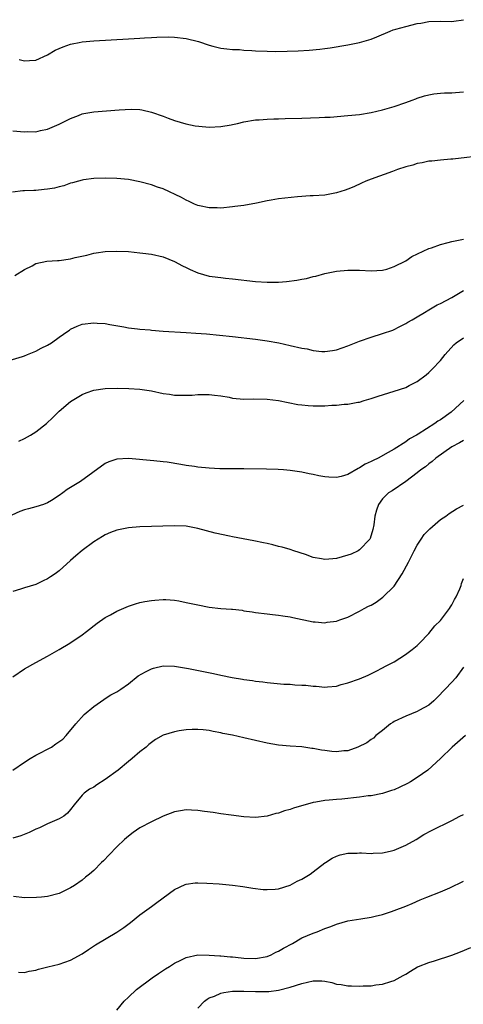
# Model space of a CAD drawing. Units: inches. Extents: x 2571000 to 2574000, y 1500000 to 1503000.
# Drawn here: x 2572292 to 2572369, y 1502660 to 1502831 of the extents above; entities that cross this region are included whole.
import ezdxf

# ---------------------------------------------------------------- set-up
doc = ezdxf.new("R2010")
doc.units = ezdxf.units.IN
doc.header["$MEASUREMENT"] = 0
doc.layers.add('LD25711500_10ft', color=60, linetype='Continuous')

msp = doc.modelspace()

# ---------------------------------------------------------------- linework, layer by layer
at = {"layer": 'LD25711500_10ft'}
for points, elevation in [([(2572292.07, 1502824.07), (2572293, 1502823.82), (2572293.9, 1502823.9), (2572295, 1502823.95), (2572297, 1502824.88), (2572298.34, 1502825.66), (2572299.72, 1502826.28), (2572301, 1502826.7), (2572301.24, 1502826.76), (2572302.46, 1502827), (2572303, 1502827.1), (2572305, 1502827.29), (2572311, 1502827.67), (2572313, 1502827.76), (2572313.81, 1502827.81), (2572315, 1502827.86), (2572315.94, 1502827.94), (2572317.99, 1502827.99), (2572319, 1502827.96), (2572321, 1502827.69), (2572323.16, 1502827.16), (2572325, 1502826.54), (2572325.61, 1502826.39), (2572327, 1502826), (2572328.06, 1502825.94), (2572329, 1502825.79), (2572330.21, 1502825.79), (2572331, 1502825.71), (2572332.36, 1502825.64), (2572333, 1502825.59), (2572335, 1502825.49), (2572336.53, 1502825.47), (2572338.49, 1502825.51), (2572340.41, 1502825.59), (2572342.29, 1502825.71), (2572344.14, 1502825.86), (2572345, 1502825.98), (2572345.92, 1502826.08), (2572349, 1502826.6), (2572351, 1502827), (2572353, 1502827.59), (2572353.99, 1502827.99), (2572356.3, 1502829), (2572356.81, 1502829.19), (2572357.31, 1502829.31), (2572359, 1502829.8), (2572361, 1502830.28), (2572361.63, 1502830.37), (2572363, 1502830.64), (2572365, 1502830.68), (2572367, 1502830.64), (2572367.32, 1502830.68), (2572369, 1502830.96)], 9350), ([(2572291, 1502811.74), (2572293, 1502811.53), (2572293.56, 1502811.57), (2572295, 1502811.56), (2572295.76, 1502811.76), (2572297, 1502812.01), (2572299, 1502812.86), (2572301, 1502813.87), (2572302.37, 1502814.37), (2572303, 1502814.63), (2572303.3, 1502814.7), (2572305, 1502815), (2572309.37, 1502815.37), (2572311.47, 1502815.47), (2572313, 1502815.38), (2572313.35, 1502815.35), (2572315, 1502814.97), (2572317, 1502814.26), (2572317.89, 1502813.89), (2572319, 1502813.53), (2572320.95, 1502812.95), (2572322.58, 1502812.58), (2572324.39, 1502812.39), (2572325, 1502812.37), (2572327, 1502812.45), (2572328.78, 1502812.78), (2572329, 1502812.79), (2572329.91, 1502813), (2572331, 1502813.29), (2572333, 1502813.62), (2572333.64, 1502813.64), (2572335, 1502813.75), (2572336.2, 1502813.8), (2572337, 1502813.8), (2572338.16, 1502813.84), (2572341, 1502813.9), (2572344, 1502814), (2572345, 1502814.06), (2572345.9, 1502814.1), (2572349, 1502814.35), (2572351, 1502814.55), (2572353, 1502814.87), (2572355, 1502815.33), (2572357, 1502815.91), (2572359, 1502816.6), (2572360.1, 1502817), (2572360.74, 1502817.26), (2572361, 1502817.35), (2572362.24, 1502817.76), (2572363, 1502817.96), (2572363.9, 1502818.1), (2572365, 1502818.22), (2572365.73, 1502818.27), (2572367, 1502818.28), (2572367.65, 1502818.35), (2572369, 1502818.46)], 9340), ([(2572373, 1502807.51), (2572367.17, 1502806.83), (2572366.81, 1502806.81), (2572365, 1502806.66), (2572363.52, 1502806.48), (2572363, 1502806.45), (2572361.84, 1502806.16), (2572361, 1502806.04), (2572360.26, 1502805.74), (2572359, 1502805.45), (2572357.6, 1502805), (2572356.69, 1502804.69), (2572353, 1502803.36), (2572352.12, 1502803), (2572351.37, 1502802.63), (2572350, 1502802), (2572349, 1502801.6), (2572348.55, 1502801.45), (2572347, 1502800.97), (2572345, 1502800.6), (2572343, 1502800.46), (2572342.44, 1502800.44), (2572340.3, 1502800.3), (2572338.08, 1502800.08), (2572337, 1502799.93), (2572335.7, 1502799.7), (2572335, 1502799.57), (2572333.19, 1502799.19), (2572331, 1502798.81), (2572329.4, 1502798.6), (2572329, 1502798.53), (2572327, 1502798.34), (2572326.37, 1502798.37), (2572325, 1502798.37), (2572323.29, 1502798.71), (2572323, 1502798.79), (2572322.44, 1502799), (2572321.5, 1502799.5), (2572321, 1502799.68), (2572320.19, 1502800.19), (2572317, 1502801.65), (2572316.02, 1502801.98), (2572315, 1502802.36), (2572313, 1502802.9), (2572311, 1502803.27), (2572309, 1502803.45), (2572307, 1502803.5), (2572305, 1502803.43), (2572303.21, 1502803.21), (2572303, 1502803.17), (2572302.34, 1502803), (2572301.31, 1502802.69), (2572301, 1502802.63), (2572299.82, 1502802.18), (2572299, 1502802.03), (2572298.19, 1502801.81), (2572297, 1502801.61), (2572296.44, 1502801.56), (2572295, 1502801.38), (2572294.6, 1502801.4), (2572293, 1502801.3), (2572292.7, 1502801.3), (2572290.93, 1502801.07)], 9330), ([(2572291.35, 1502786.65), (2572293, 1502787.67), (2572294.35, 1502788.35), (2572295, 1502788.71), (2572296.87, 1502789.13), (2572298.72, 1502789.28), (2572299, 1502789.28), (2572301, 1502789.55), (2572301.76, 1502789.76), (2572303.8, 1502790.2), (2572305, 1502790.54), (2572305.41, 1502790.59), (2572307, 1502790.84), (2572309, 1502790.9), (2572311, 1502790.79), (2572313, 1502790.6), (2572313.47, 1502790.53), (2572315, 1502790.33), (2572317, 1502789.89), (2572319, 1502789.11), (2572320.35, 1502788.35), (2572321, 1502788.05), (2572321.68, 1502787.68), (2572323, 1502787.11), (2572325, 1502786.56), (2572325.52, 1502786.48), (2572327, 1502786.29), (2572327.8, 1502786.2), (2572329, 1502786.1), (2572333, 1502785.64), (2572335, 1502785.49), (2572336.51, 1502785.49), (2572337, 1502785.5), (2572338.39, 1502785.61), (2572340.15, 1502785.85), (2572341, 1502786.04), (2572341.84, 1502786.16), (2572343, 1502786.48), (2572343.46, 1502786.54), (2572345, 1502786.99), (2572347, 1502787.41), (2572349, 1502787.61), (2572349.58, 1502787.58), (2572351, 1502787.57), (2572353, 1502787.44), (2572355, 1502787.56), (2572355.76, 1502787.76), (2572357, 1502788.2), (2572359, 1502789.22), (2572360.06, 1502789.94), (2572363, 1502791.32), (2572363.47, 1502791.47), (2572365, 1502792.03), (2572366.37, 1502792.37), (2572367, 1502792.56), (2572369, 1502792.98)], 9320), ([(2572289.76, 1502771.76), (2572292.65, 1502772.65), (2572293, 1502772.77), (2572293.53, 1502773), (2572295, 1502773.56), (2572295.91, 1502774.09), (2572297, 1502774.57), (2572297.66, 1502775), (2572299, 1502775.96), (2572300.54, 1502777), (2572300.78, 1502777.22), (2572301, 1502777.34), (2572302.11, 1502777.89), (2572303, 1502778.21), (2572305, 1502778.49), (2572305.57, 1502778.43), (2572307, 1502778.37), (2572307.8, 1502778.2), (2572310.23, 1502777.77), (2572311, 1502777.62), (2572312.55, 1502777.45), (2572313, 1502777.38), (2572314.77, 1502777.23), (2572315, 1502777.19), (2572317, 1502777.03), (2572321, 1502776.81), (2572322.7, 1502776.7), (2572324.54, 1502776.54), (2572329, 1502776.09), (2572333, 1502775.61), (2572335, 1502775.33), (2572337.03, 1502774.97), (2572339, 1502774.56), (2572341, 1502774.1), (2572341.94, 1502773.94), (2572343, 1502773.66), (2572344.51, 1502773.49), (2572345, 1502773.47), (2572346.32, 1502773.68), (2572347, 1502773.8), (2572349, 1502774.5), (2572351, 1502775.3), (2572353, 1502775.98), (2572355, 1502776.59), (2572356.78, 1502777.22), (2572358.12, 1502777.88), (2572359, 1502778.35), (2572359.4, 1502778.6), (2572360.14, 1502779), (2572361, 1502779.51), (2572362.25, 1502780.25), (2572363, 1502780.73), (2572364.43, 1502781.57), (2572365, 1502781.82), (2572367, 1502782.84), (2572367.3, 1502783), (2572369, 1502784.04)], 9310), ([(2572292.02, 1502757.98), (2572293, 1502758.41), (2572294.03, 1502759), (2572295, 1502759.58), (2572296.82, 1502761), (2572297.93, 1502762.07), (2572299, 1502763.19), (2572301, 1502764.83), (2572301.25, 1502765), (2572303, 1502766.04), (2572303.67, 1502766.33), (2572305, 1502766.78), (2572307, 1502767.08), (2572309.13, 1502767.13), (2572311.09, 1502767.09), (2572313, 1502766.97), (2572315, 1502766.67), (2572317, 1502766.25), (2572318.1, 1502766.1), (2572319, 1502765.95), (2572321, 1502765.92), (2572322.04, 1502765.96), (2572323, 1502766.03), (2572323.97, 1502766.03), (2572325, 1502766.05), (2572325.92, 1502765.92), (2572327, 1502765.81), (2572328.44, 1502765.56), (2572329, 1502765.44), (2572331, 1502765.25), (2572332.72, 1502765.28), (2572335, 1502765.26), (2572337, 1502765), (2572338.65, 1502764.65), (2572340.35, 1502764.34), (2572341, 1502764.25), (2572342.14, 1502764.14), (2572343, 1502764.08), (2572345, 1502764.09), (2572346.19, 1502764.19), (2572347, 1502764.21), (2572348.37, 1502764.37), (2572349, 1502764.4), (2572350.7, 1502764.7), (2572351, 1502764.74), (2572351.82, 1502765), (2572353, 1502765.34), (2572354.23, 1502765.77), (2572357, 1502766.6), (2572359, 1502767.26), (2572359.6, 1502767.6), (2572361, 1502768.32), (2572362.54, 1502769.46), (2572363, 1502769.87), (2572363.58, 1502770.42), (2572365, 1502771.92), (2572365.83, 1502773), (2572367.36, 1502774.64), (2572367.76, 1502775), (2572369, 1502775.89)], 9300), ([(2572369.06, 1502765), (2572366.86, 1502763), (2572365, 1502761.68), (2572364.58, 1502761.42), (2572364.02, 1502761), (2572361.16, 1502759.16), (2572360.89, 1502759), (2572359.65, 1502758.35), (2572359, 1502757.86), (2572357, 1502756.6), (2572355.99, 1502755.99), (2572354.22, 1502755), (2572353.37, 1502754.63), (2572353, 1502754.43), (2572351.99, 1502754.01), (2572351, 1502753.34), (2572350.75, 1502753.25), (2572349, 1502752.2), (2572347.83, 1502751.83), (2572347, 1502751.65), (2572345.72, 1502751.72), (2572345, 1502751.8), (2572343.99, 1502751.99), (2572343, 1502752.2), (2572342.32, 1502752.32), (2572341, 1502752.59), (2572339, 1502752.9), (2572337.85, 1502753), (2572336.94, 1502753.06), (2572334.89, 1502753.11), (2572331, 1502753.16), (2572326.81, 1502753.19), (2572325, 1502753.28), (2572323, 1502753.48), (2572322.43, 1502753.57), (2572321, 1502753.76), (2572320.06, 1502753.94), (2572317.69, 1502754.31), (2572317, 1502754.41), (2572315.42, 1502754.58), (2572311, 1502754.97), (2572309, 1502754.87), (2572307.62, 1502754.38), (2572307, 1502754.09), (2572302.69, 1502751), (2572301, 1502749.97), (2572300.38, 1502749.62), (2572299.63, 1502749), (2572299, 1502748.55), (2572297.7, 1502747.7), (2572297, 1502747.27), (2572296.28, 1502747), (2572295, 1502746.58), (2572293.73, 1502746.27), (2572293, 1502746.07), (2572292.22, 1502745.78), (2572290.82, 1502745.18)], 9290), ([(2572369, 1502758.07), (2572368.34, 1502757.66), (2572367, 1502756.98), (2572364.2, 1502755), (2572363.58, 1502754.42), (2572363, 1502754.02), (2572362.46, 1502753.54), (2572361.62, 1502753), (2572361, 1502752.47), (2572359.01, 1502750.99), (2572356.64, 1502749.36), (2572356.02, 1502749), (2572355, 1502748), (2572354.29, 1502747), (2572353.96, 1502746.04), (2572353.68, 1502745), (2572353.47, 1502743.47), (2572353.33, 1502742.67), (2572352.87, 1502741.13), (2572352.79, 1502741), (2572351, 1502739.13), (2572350.77, 1502739), (2572349.59, 1502738.41), (2572349, 1502738.21), (2572347, 1502737.63), (2572346.41, 1502737.59), (2572345, 1502737.45), (2572344.41, 1502737.59), (2572343, 1502737.84), (2572341.65, 1502738.35), (2572339.62, 1502739), (2572339, 1502739.22), (2572337.61, 1502739.61), (2572337, 1502739.74), (2572336.02, 1502740.02), (2572335, 1502740.22), (2572334.39, 1502740.39), (2572332.71, 1502740.71), (2572329, 1502741.4), (2572328.48, 1502741.52), (2572326.02, 1502742.02), (2572323, 1502742.87), (2572321, 1502743.22), (2572319, 1502743.29), (2572313, 1502743.11), (2572311.04, 1502742.96), (2572309, 1502742.53), (2572307.87, 1502742.13), (2572307, 1502741.74), (2572306.52, 1502741.48), (2572305.77, 1502741), (2572305, 1502740.53), (2572303, 1502739.01), (2572301.89, 1502738.11), (2572301, 1502737.3), (2572299, 1502735.53), (2572298.29, 1502735), (2572297.51, 1502734.49), (2572297, 1502734.13), (2572296.23, 1502733.77), (2572295, 1502733.17), (2572293, 1502732.55), (2572292.33, 1502732.33), (2572291, 1502731.94)], 9280), ([(2572291, 1502717.16), (2572293, 1502718.56), (2572295, 1502719.66), (2572297, 1502720.72), (2572299, 1502721.87), (2572300.88, 1502723), (2572303, 1502724.45), (2572303.74, 1502725), (2572305.57, 1502726.43), (2572307, 1502727.41), (2572307.89, 1502727.89), (2572309, 1502728.52), (2572311, 1502729.37), (2572312.22, 1502729.77), (2572313, 1502730), (2572313.82, 1502730.18), (2572315, 1502730.39), (2572315.55, 1502730.45), (2572317, 1502730.54), (2572317.47, 1502730.53), (2572319, 1502730.41), (2572319.7, 1502730.3), (2572321, 1502730.05), (2572323, 1502729.6), (2572325, 1502729.22), (2572327, 1502729), (2572328.87, 1502728.87), (2572329, 1502728.85), (2572330.68, 1502728.68), (2572331, 1502728.6), (2572332.41, 1502728.41), (2572333, 1502728.3), (2572335, 1502728.06), (2572335.93, 1502727.93), (2572337, 1502727.83), (2572337.71, 1502727.71), (2572339, 1502727.52), (2572339.44, 1502727.44), (2572343, 1502726.67), (2572343.34, 1502726.66), (2572345, 1502726.52), (2572345.39, 1502726.61), (2572347, 1502726.81), (2572347.6, 1502727), (2572349, 1502727.51), (2572351, 1502728.5), (2572351.81, 1502729), (2572352.59, 1502729.41), (2572353, 1502729.59), (2572353.89, 1502730.11), (2572355.06, 1502730.94), (2572357, 1502732.87), (2572358.41, 1502735), (2572359.51, 1502737), (2572360.48, 1502739), (2572361, 1502739.95), (2572361.66, 1502741), (2572362.21, 1502741.79), (2572363.2, 1502742.8), (2572365, 1502744.4), (2572365.98, 1502745), (2572366.55, 1502745.45), (2572367.77, 1502746.23), (2572369, 1502746.86)], 9270), ([(2572291, 1502701), (2572293, 1502702.35), (2572294.01, 1502703), (2572295, 1502703.6), (2572297.67, 1502705), (2572298.46, 1502705.54), (2572299.62, 1502706.38), (2572300.24, 1502707), (2572301.89, 1502709), (2572303.35, 1502710.65), (2572305, 1502711.99), (2572306.75, 1502713.25), (2572307, 1502713.39), (2572307.97, 1502714.02), (2572309, 1502714.57), (2572309.71, 1502715), (2572311, 1502715.97), (2572312.7, 1502717.3), (2572313.95, 1502718.05), (2572315, 1502718.54), (2572315.35, 1502718.65), (2572317, 1502719.05), (2572319, 1502719.01), (2572321.39, 1502718.61), (2572325.74, 1502717.74), (2572327, 1502717.45), (2572328.96, 1502717.04), (2572330.75, 1502716.75), (2572331, 1502716.69), (2572332.51, 1502716.51), (2572333, 1502716.42), (2572334.29, 1502716.29), (2572335, 1502716.19), (2572337.9, 1502715.9), (2572339, 1502715.87), (2572339.79, 1502715.79), (2572341, 1502715.74), (2572341.69, 1502715.69), (2572343, 1502715.52), (2572343.53, 1502715.53), (2572345, 1502715.36), (2572345.44, 1502715.44), (2572347, 1502715.56), (2572347.81, 1502715.81), (2572349, 1502716.11), (2572351, 1502716.83), (2572352.53, 1502717.47), (2572353.89, 1502718.11), (2572355, 1502718.69), (2572355.52, 1502719), (2572357, 1502719.75), (2572358.96, 1502721.04), (2572360.13, 1502721.87), (2572361, 1502722.61), (2572361.2, 1502722.8), (2572361.37, 1502723), (2572363, 1502724.68), (2572364.02, 1502725.98), (2572365, 1502726.94), (2572366.6, 1502729), (2572366.74, 1502729.26), (2572367, 1502729.62), (2572367.47, 1502730.53), (2572367.76, 1502731), (2572368.39, 1502732.39), (2572368.61, 1502733), (2572368.66, 1502733.34), (2572369, 1502734.21)], 9260), ([(2572369, 1502718.85), (2572367.7, 1502717), (2572367, 1502716.21), (2572365.82, 1502715), (2572364.45, 1502713.55), (2572363.85, 1502713), (2572363, 1502712.26), (2572361.41, 1502711.41), (2572361, 1502711.16), (2572359, 1502710.37), (2572357, 1502709.41), (2572356.75, 1502709.25), (2572356.36, 1502709), (2572355, 1502707.88), (2572353.86, 1502707), (2572353.44, 1502706.56), (2572353, 1502706.33), (2572352.25, 1502705.75), (2572350.73, 1502705), (2572349, 1502704.36), (2572348.32, 1502704.32), (2572347, 1502704.16), (2572346.22, 1502704.22), (2572345, 1502704.38), (2572344.43, 1502704.43), (2572343, 1502704.76), (2572342.77, 1502704.77), (2572341, 1502705.04), (2572339, 1502705.17), (2572337, 1502705.33), (2572335, 1502705.68), (2572331, 1502706.6), (2572329, 1502707.03), (2572327.34, 1502707.34), (2572327, 1502707.44), (2572325.66, 1502707.66), (2572325, 1502707.84), (2572323.95, 1502707.95), (2572323, 1502708.03), (2572322.04, 1502708.04), (2572321, 1502707.95), (2572319.79, 1502707.79), (2572319, 1502707.65), (2572317, 1502707.05), (2572315.7, 1502706.3), (2572314.55, 1502705.45), (2572314.07, 1502705), (2572313, 1502704.15), (2572311.66, 1502703), (2572311, 1502702.52), (2572309.2, 1502701), (2572307, 1502699.38), (2572305.54, 1502698.46), (2572305, 1502698.06), (2572304.29, 1502697.71), (2572303.33, 1502697), (2572303, 1502696.65), (2572301.58, 1502695), (2572301, 1502694.2), (2572300.45, 1502693.55), (2572299.83, 1502693), (2572299, 1502692.54), (2572298.22, 1502692.22), (2572297, 1502691.7), (2572295.6, 1502691), (2572295, 1502690.75), (2572293.81, 1502690.19), (2572292.37, 1502689.63), (2572291, 1502689.21)], 9250), ([(2572369.34, 1502707), (2572367.06, 1502705), (2572365, 1502703), (2572362.82, 1502701), (2572361, 1502699.75), (2572359.84, 1502699), (2572359.3, 1502698.7), (2572357.96, 1502698.04), (2572357, 1502697.61), (2572356.55, 1502697.45), (2572355, 1502696.96), (2572353, 1502696.57), (2572352.53, 1502696.53), (2572351, 1502696.31), (2572347.97, 1502695.97), (2572347, 1502695.93), (2572345.78, 1502695.78), (2572345, 1502695.75), (2572343.45, 1502695.45), (2572343, 1502695.4), (2572339.57, 1502694.43), (2572339, 1502694.18), (2572338.05, 1502693.95), (2572337, 1502693.54), (2572336.54, 1502693.46), (2572335, 1502693.04), (2572333, 1502692.82), (2572331, 1502692.92), (2572328.8, 1502693.2), (2572327, 1502693.45), (2572325.66, 1502693.66), (2572324.16, 1502693.84), (2572323, 1502694.01), (2572321.94, 1502694.06), (2572321, 1502694.1), (2572320.04, 1502693.96), (2572319, 1502693.76), (2572317, 1502693), (2572315, 1502692.06), (2572313, 1502691), (2572311.8, 1502690.2), (2572311, 1502689.57), (2572310.35, 1502689), (2572309, 1502687.73), (2572307.65, 1502686.35), (2572306.69, 1502685.31), (2572306.33, 1502685), (2572305, 1502683.64), (2572304.27, 1502683), (2572303.56, 1502682.44), (2572303, 1502681.95), (2572301.67, 1502681), (2572301, 1502680.6), (2572299, 1502679.66), (2572297, 1502679.12), (2572295.97, 1502679), (2572295.08, 1502678.92), (2572293, 1502678.89), (2572291.12, 1502679.12)], 9240), ([(2572291.97, 1502666.03), (2572293, 1502665.96), (2572293.83, 1502666.17), (2572295, 1502666.38), (2572295.46, 1502666.54), (2572297.06, 1502666.94), (2572299, 1502667.38), (2572301, 1502668.06), (2572303, 1502669.19), (2572304.07, 1502669.93), (2572305.28, 1502670.72), (2572309, 1502672.96), (2572310.23, 1502673.77), (2572311.37, 1502674.63), (2572313, 1502675.91), (2572315, 1502677.4), (2572315.94, 1502678.06), (2572319, 1502680.3), (2572320.82, 1502681.18), (2572321, 1502681.24), (2572322.53, 1502681.47), (2572323, 1502681.5), (2572324.55, 1502681.45), (2572326.72, 1502681.28), (2572329, 1502681.08), (2572330.82, 1502680.82), (2572332.53, 1502680.53), (2572334.32, 1502680.32), (2572335, 1502680.3), (2572336.38, 1502680.38), (2572337, 1502680.46), (2572339, 1502681.06), (2572340.24, 1502681.76), (2572341, 1502682.1), (2572342.48, 1502683), (2572343, 1502683.41), (2572345, 1502684.92), (2572345.13, 1502685), (2572346.26, 1502685.74), (2572347, 1502686.11), (2572347.67, 1502686.33), (2572349, 1502686.6), (2572350.62, 1502686.62), (2572351, 1502686.65), (2572351.35, 1502686.65), (2572353, 1502686.57), (2572353.4, 1502686.6), (2572355, 1502686.65), (2572355.27, 1502686.73), (2572356.56, 1502687), (2572357, 1502687.11), (2572359, 1502688.01), (2572360.82, 1502689), (2572362.16, 1502689.84), (2572363.47, 1502690.53), (2572367, 1502692.27), (2572368.39, 1502693), (2572369, 1502693.34)], 9230), ([(2572309, 1502659.44), (2572310.27, 1502661), (2572311, 1502661.67), (2572312.41, 1502663), (2572315.09, 1502665), (2572316.22, 1502665.78), (2572317.42, 1502666.58), (2572318.13, 1502667), (2572319, 1502667.55), (2572320.09, 1502668.09), (2572321, 1502668.57), (2572323, 1502669.02), (2572325, 1502668.98), (2572326.83, 1502668.83), (2572327, 1502668.85), (2572328.69, 1502668.69), (2572329, 1502668.69), (2572330.51, 1502668.51), (2572331, 1502668.46), (2572333, 1502668.36), (2572335, 1502668.72), (2572335.71, 1502669), (2572336.53, 1502669.47), (2572337, 1502669.67), (2572337.82, 1502670.18), (2572339.38, 1502671), (2572341, 1502671.93), (2572343, 1502672.78), (2572343.69, 1502673), (2572345, 1502673.56), (2572346.06, 1502673.94), (2572347, 1502674.32), (2572349, 1502674.89), (2572351.26, 1502675.26), (2572353, 1502675.53), (2572353.73, 1502675.73), (2572355, 1502676.02), (2572356.54, 1502676.54), (2572357, 1502676.68), (2572359, 1502677.44), (2572360.1, 1502677.9), (2572361.48, 1502678.52), (2572362.66, 1502679), (2572365, 1502679.92), (2572366.63, 1502680.63), (2572369, 1502681.74)], 9220), ([(2572323, 1502659.78), (2572324.15, 1502661), (2572324.65, 1502661.35), (2572325, 1502661.54), (2572325.88, 1502661.88), (2572327, 1502662.37), (2572327.51, 1502662.49), (2572329, 1502662.72), (2572329.26, 1502662.74), (2572331, 1502662.74), (2572333, 1502662.65), (2572334.69, 1502662.69), (2572335, 1502662.67), (2572335.32, 1502662.68), (2572337, 1502662.9), (2572339, 1502663.39), (2572341, 1502664.07), (2572343, 1502664.51), (2572344.48, 1502664.48), (2572345, 1502664.43), (2572346.21, 1502664.21), (2572347, 1502663.96), (2572347.85, 1502663.85), (2572349, 1502663.62), (2572349.63, 1502663.63), (2572351, 1502663.57), (2572351.64, 1502663.64), (2572353, 1502663.67), (2572353.82, 1502663.82), (2572355, 1502663.94), (2572356.42, 1502664.42), (2572357, 1502664.59), (2572358.57, 1502665.43), (2572359, 1502665.67), (2572359.81, 1502666.19), (2572361.07, 1502666.93), (2572361.23, 1502667), (2572363, 1502667.68), (2572363.97, 1502667.97), (2572367, 1502668.97), (2572368.49, 1502669.51), (2572370.26, 1502670.26)], 9210)]:
    msp.add_lwpolyline(points, dxfattribs=dict(at, elevation=elevation))

doc.saveas('drawing.dxf')
